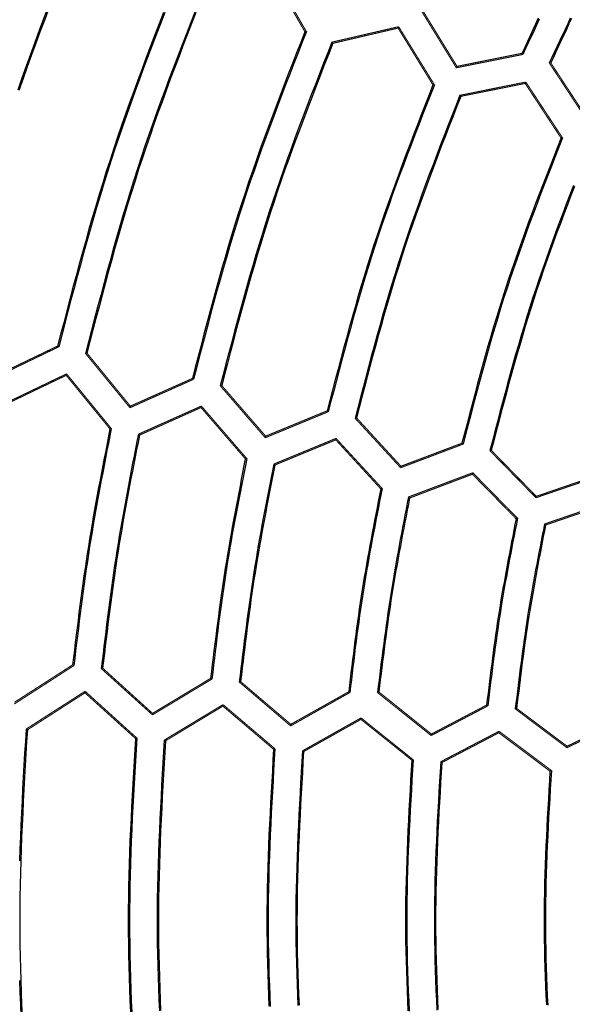
# Model space of a CAD drawing. Extents: x -686 to 2044, y 3760 to 4879.
# Drawn here: x 657 to 683, y 4240 to 4286 of the extents above; entities that cross this region are included whole.
import ezdxf

# ---------------------------------------------------------------- set-up
doc = ezdxf.new("R2010")
doc.units = 0
doc.header["$MEASUREMENT"] = 0
doc.layers.add('LIVELLO_2', color=7, linetype='CONTINUOUS')

msp = doc.modelspace()

# ---------------------------------------------------------------- linework, layer by layer
at = {"layer": 'LIVELLO_2', "color": 7, "linetype": 'Continuous'}
for points in [[(660.05342, 4290.04973), (659.83571, 4289.4939), (659.61826, 4288.93798), (659.40133, 4288.38189), (659.18519, 4287.82555), (658.9701, 4287.26886), (658.75632, 4286.71175), (658.54412, 4286.15412), (658.33375, 4285.5959), (658.12548, 4285.037), (657.91958, 4284.47732), (657.7163, 4283.9168), (657.5159, 4283.35534), (657.31866, 4282.79285)], [(660.09718, 4290.00598), (659.88061, 4289.45191), (659.6643, 4288.89775), (659.44851, 4288.34342), (659.23349, 4287.78884), (659.01951, 4287.23393), (658.80682, 4286.67859), (658.59569, 4286.12275), (658.38637, 4285.56633), (658.17911, 4285.00923), (657.97419, 4284.45137), (657.77185, 4283.89267), (657.57236, 4283.33305), (657.37597, 4282.77242)], [(664.20129, 4286.45333), (663.99538, 4285.92211), (663.79047, 4285.39057), (663.5868, 4284.85862), (663.38462, 4284.3262), (663.18417, 4283.7932), (662.9857, 4283.25957), (662.78947, 4282.72521), (662.59572, 4282.19004), (662.4047, 4281.65399), (662.21665, 4281.11698), (662.03182, 4280.57891), (661.85047, 4280.03972), (661.67284, 4279.49932), (661.49909, 4278.95766), (661.32906, 4278.41479), (661.1625, 4277.87079), (660.99916, 4277.32575), (660.8388, 4276.77974), (660.68116, 4276.23285), (660.52601, 4275.68515), (660.37308, 4275.13672), (660.22214, 4274.58766), (660.07293, 4274.03802), (659.92521, 4273.48791), (659.77873, 4272.93739), (659.63324, 4272.38655), (659.4885, 4271.83547), (659.34425, 4271.28423), (659.20025, 4270.73291)], [(664.26473, 4286.45432), (664.05811, 4285.92197), (663.85249, 4285.3893), (663.64813, 4284.85621), (663.44526, 4284.32264), (663.24415, 4283.7885), (663.04504, 4283.25371), (662.84819, 4282.71819), (662.65384, 4282.18186), (662.46224, 4281.64463), (662.27365, 4281.10642), (662.08832, 4280.56716), (661.90649, 4280.02676), (661.72841, 4279.48514), (661.55427, 4278.94224), (661.38388, 4278.39813), (661.21699, 4277.85287), (661.05337, 4277.30656), (660.89275, 4276.75927), (660.73489, 4276.21108), (660.57953, 4275.66208), (660.42643, 4275.11235), (660.27534, 4274.56197), (660.126, 4274.01102), (659.97816, 4273.45958), (659.83157, 4272.90773), (659.68599, 4272.35556), (659.54116, 4271.80315), (659.39683, 4271.25057), (659.25275, 4270.69791)], [(665.6837, 4286.49927), (665.47833, 4285.97298), (665.27371, 4285.44644), (665.07008, 4284.91958), (664.8677, 4284.39232), (664.6668, 4283.86457), (664.46765, 4283.33626), (664.27049, 4282.8073), (664.07557, 4282.27762), (663.88313, 4281.74712), (663.69343, 4281.21574), (663.50671, 4280.68338), (663.32322, 4280.14998), (663.14322, 4279.61544), (662.96694, 4279.0797), (662.79456, 4278.54268), (662.62591, 4278.00446), (662.46074, 4277.4651), (662.2988, 4276.92469), (662.13985, 4276.38331), (661.98363, 4275.84105), (661.8299, 4275.29797), (661.67841, 4274.75417), (661.52891, 4274.20972), (661.38115, 4273.66471), (661.23488, 4273.11921), (661.08985, 4272.5733), (660.94582, 4272.02708), (660.80253, 4271.48061), (660.65974, 4270.93398), (660.5172, 4270.38726)], [(665.72563, 4286.45083), (665.52153, 4285.92658), (665.31817, 4285.40208), (665.11579, 4284.87726), (664.91463, 4284.35205), (664.71494, 4283.82636), (664.51697, 4283.30011), (664.32096, 4282.77323), (664.12716, 4282.24563), (663.9358, 4281.71723), (663.74714, 4281.18796), (663.56142, 4280.65774), (663.37889, 4280.12647), (663.19978, 4279.5941), (663.02436, 4279.06053), (662.85277, 4278.52571), (662.68486, 4277.9897), (662.52038, 4277.45258), (662.35908, 4276.91442), (662.20073, 4276.3753), (662.04507, 4275.83531), (661.89186, 4275.29453), (661.74086, 4274.75302), (661.59182, 4274.21088), (661.44449, 4273.66819), (661.29863, 4273.12501), (661.154, 4272.58144), (661.01035, 4272.03755), (660.86744, 4271.49342), (660.72501, 4270.94913), (660.58283, 4270.40476)], [(681.87457, 4286.1742), (681.74596, 4285.90023), (681.61775, 4285.62605), (681.48984, 4285.35171), (681.36218, 4285.07725), (681.23466, 4284.80272), (681.10723, 4284.52814)], [(681.91921, 4286.1278), (681.78973, 4285.85207), (681.66064, 4285.57615), (681.53186, 4285.30006), (681.40331, 4285.02386), (681.27492, 4284.74758), (681.14661, 4284.47126)], [(683.3845, 4286.18157), (683.25937, 4285.91811), (683.13474, 4285.65439), (683.01055, 4285.39046), (682.88672, 4285.12633), (682.76317, 4284.86206), (682.63985, 4284.59768), (682.51667, 4284.33323), (682.39356, 4284.06874)], [(683.44575, 4286.16953), (683.32171, 4285.90812), (683.19818, 4285.64646), (683.07508, 4285.38457), (682.95234, 4285.1225), (682.82989, 4284.86028), (682.70766, 4284.59795), (682.58558, 4284.33555), (682.46356, 4284.07311)], [(670.86472, 4285.5432), (670.66874, 4285.04245), (670.473, 4284.54162), (670.27774, 4284.04064), (670.08318, 4283.53942), (669.88956, 4283.03791), (669.69712, 4282.536), (669.50609, 4282.03364), (669.31672, 4281.53075), (669.12923, 4281.02724), (668.94386, 4280.52304), (668.76084, 4280.01807), (668.58042, 4279.51227), (668.40283, 4279.00554), (668.2283, 4278.49782), (668.05707, 4277.98903), (667.88938, 4277.47909), (667.72537, 4276.96795), (667.5649, 4276.45566), (667.40773, 4275.9423), (667.25363, 4275.42795), (667.10235, 4274.91268), (666.95366, 4274.39656), (666.80733, 4273.87968), (666.66312, 4273.36211), (666.5208, 4272.84393), (666.38012, 4272.32521), (666.24086, 4271.80604), (666.10278, 4271.28648), (665.96564, 4270.76661), (665.8292, 4270.24651), (665.69324, 4269.72627), (665.55751, 4269.20594)], [(670.93472, 4285.54758), (670.73811, 4285.04549), (670.54174, 4284.54333), (670.34583, 4284.04101), (670.15064, 4283.53847), (669.95639, 4283.03561), (669.76333, 4282.53238), (669.57168, 4282.02868), (669.38168, 4281.52444), (669.19358, 4281.01959), (669.0076, 4280.51405), (668.82399, 4280.00774), (668.64298, 4279.50058), (668.4648, 4278.9925), (668.28969, 4278.48343), (668.1179, 4277.97327), (667.94965, 4277.46197), (667.7851, 4276.94946), (667.62409, 4276.4358), (667.4664, 4275.92107), (667.31178, 4275.40533), (667.16, 4274.88867), (667.01082, 4274.37117), (666.864, 4273.8529), (666.71931, 4273.33394), (666.57651, 4272.81436), (666.43537, 4272.29425), (666.29564, 4271.77367), (666.1571, 4271.25271), (666.0195, 4270.73144), (665.88261, 4270.20994), (665.7462, 4269.68829), (665.61002, 4269.16656)], [(672.13355, 4285.0488), (671.93935, 4284.5526), (671.74539, 4284.05633), (671.5519, 4283.55991), (671.35911, 4283.06326), (671.16725, 4282.56631), (670.97656, 4282.06898), (670.78727, 4281.57119), (670.59961, 4281.07287), (670.41383, 4280.57395), (670.23014, 4280.07434), (670.04879, 4279.57397), (669.87001, 4279.07277), (669.69403, 4278.57066), (669.52108, 4278.06756), (669.35141, 4277.5634), (669.18524, 4277.05811), (669.02272, 4276.55162), (668.86371, 4276.044), (668.70797, 4275.53531), (668.55526, 4275.02564), (668.40535, 4274.51506), (668.25801, 4274.00364), (668.113, 4273.49147), (667.9701, 4272.97861), (667.82906, 4272.46515), (667.68965, 4271.95116), (667.55165, 4271.43671), (667.41481, 4270.92188), (667.27891, 4270.40675), (667.14371, 4269.89139), (667.00897, 4269.37588), (666.87447, 4268.86029)], [(672.18168, 4284.99629), (671.98808, 4284.50228), (671.79471, 4284.00819), (671.60182, 4283.51395), (671.40962, 4283.01948), (671.21835, 4282.52471), (671.02825, 4282.02956), (670.83955, 4281.53396), (670.65248, 4281.03782), (670.46727, 4280.54108), (670.28417, 4280.04366), (670.10339, 4279.54547), (669.92518, 4279.04646), (669.74976, 4278.54653), (669.57738, 4278.04562), (669.40825, 4277.54365), (669.24263, 4277.04054), (669.08066, 4276.53624), (668.92218, 4276.03081), (668.76696, 4275.52431), (668.61478, 4275.01683), (668.4654, 4274.50844), (668.31857, 4273.99922), (668.17408, 4273.48924), (668.03169, 4272.97857), (667.89116, 4272.4673), (667.75227, 4271.9555), (667.61477, 4271.44324), (667.47844, 4270.93061), (667.34304, 4270.41767), (667.20834, 4269.90451), (667.0741, 4269.39119), (666.9401, 4268.87779)], [(676.90697, 4283.03617), (676.72269, 4282.56559), (676.53863, 4282.09494), (676.35501, 4281.62414), (676.17206, 4281.15312), (675.98999, 4280.68182), (675.80903, 4280.21016), (675.6294, 4279.73807), (675.45131, 4279.26547), (675.275, 4278.7923), (675.10067, 4278.31848), (674.92855, 4277.84395), (674.75887, 4277.36862), (674.59185, 4276.89242), (674.42769, 4276.4153), (674.26664, 4275.93716), (674.1089, 4275.45795), (673.95463, 4274.97761), (673.80367, 4274.49619), (673.65581, 4274.01377), (673.51083, 4273.53041), (673.3685, 4273.04619), (673.2286, 4272.56117), (673.09092, 4272.07544), (672.95522, 4271.58906), (672.8213, 4271.1021), (672.68892, 4270.61464), (672.55787, 4270.12675), (672.42793, 4269.6385), (672.29887, 4269.14997), (672.17047, 4268.66121), (672.04252, 4268.17232), (671.91478, 4267.68335)], [(676.9726, 4283.04492), (676.78763, 4282.57278), (676.60288, 4282.10057), (676.41858, 4281.62821), (676.23496, 4281.15564), (676.05222, 4280.68277), (675.8706, 4280.20955), (675.69032, 4279.73588), (675.51161, 4279.26171), (675.33468, 4278.78696), (675.15976, 4278.31155), (674.98708, 4277.83542), (674.81685, 4277.35849), (674.6493, 4276.88069), (674.48466, 4276.40195), (674.32314, 4275.92219), (674.16498, 4275.44134), (674.01031, 4274.95936), (673.85899, 4274.47629), (673.7108, 4273.9922), (673.56552, 4273.50716), (673.42291, 4273.02126), (673.28276, 4272.53456), (673.14485, 4272.04713), (673.00895, 4271.55905), (672.87483, 4271.07039), (672.74228, 4270.58122), (672.61106, 4270.09161), (672.48097, 4269.60164), (672.35177, 4269.11138), (672.22323, 4268.62091), (672.09515, 4268.13029), (671.96729, 4267.63959)], [(678.1758, 4282.54614), (677.9933, 4282.07984), (677.81102, 4281.61347), (677.62917, 4281.14695), (677.44799, 4280.68023), (677.26768, 4280.21321), (677.08846, 4279.74584), (676.91056, 4279.27805), (676.7342, 4278.80975), (676.55958, 4278.34089), (676.38694, 4277.87138), (676.21649, 4277.40117), (676.04844, 4276.93017), (675.88303, 4276.45831), (675.72046, 4275.98554), (675.56096, 4275.51176), (675.40475, 4275.03692), (675.25196, 4274.56096), (675.10246, 4274.08393), (674.95603, 4273.60591), (674.81244, 4273.12696), (674.67149, 4272.64716), (674.53294, 4272.16657), (674.39658, 4271.68528), (674.26219, 4271.20334), (674.12955, 4270.72083), (673.99844, 4270.23783), (673.86865, 4269.7544), (673.73996, 4269.27061), (673.61214, 4268.78654), (673.48497, 4268.30225), (673.35825, 4267.81782), (673.23174, 4267.33332)], [(678.21955, 4282.49801), (678.03787, 4282.03386), (677.85642, 4281.56963), (677.6754, 4281.10526), (677.49503, 4280.64067), (677.31553, 4280.17581), (677.13712, 4279.71059), (676.96002, 4279.24494), (676.78445, 4278.7788), (676.61061, 4278.31209), (676.43874, 4277.84475), (676.26905, 4277.37669), (676.10175, 4276.90786), (675.93707, 4276.43818), (675.77522, 4275.96758), (675.61642, 4275.49598), (675.46089, 4275.02333), (675.30877, 4274.54956), (675.15992, 4274.07473), (675.01413, 4273.59891), (674.87117, 4273.12217), (674.73082, 4272.64458), (674.59288, 4272.16621), (674.45711, 4271.68713), (674.32331, 4271.20741), (674.19125, 4270.72712), (674.06072, 4270.24634), (673.9315, 4269.76513), (673.80336, 4269.28357), (673.6761, 4268.80173), (673.54949, 4268.31967), (673.42332, 4267.83747), (673.29737, 4267.3552)], [(682.94484, 4280.53789), (682.77225, 4280.0971), (682.59987, 4279.65624), (682.4279, 4279.21525), (682.25656, 4278.77405), (682.08605, 4278.33259), (681.91657, 4277.89079), (681.74835, 4277.44858), (681.58157, 4277.0059), (681.41646, 4276.56267), (681.25322, 4276.11884), (681.09206, 4275.67434), (680.93319, 4275.22909), (680.77681, 4274.78304), (680.62313, 4274.3361), (680.47236, 4273.88822), (680.3247, 4273.43933), (680.18031, 4272.98938), (680.03903, 4272.53841), (679.90066, 4272.0865), (679.76499, 4271.63372), (679.63181, 4271.18012), (679.50092, 4270.72578), (679.37211, 4270.27076), (679.24517, 4269.81514), (679.1199, 4269.35897), (678.99607, 4268.90234), (678.8735, 4268.4453), (678.75196, 4267.98792), (678.63126, 4267.53027), (678.51118, 4267.07242), (678.39151, 4266.61443), (678.27205, 4266.15638)], [(683.01485, 4280.54227), (682.84166, 4280.09999), (682.66869, 4279.65765), (682.49613, 4279.21517), (682.32419, 4278.77249), (682.15309, 4278.32953), (681.98303, 4277.88624), (681.81422, 4277.44255), (681.64687, 4276.99837), (681.48118, 4276.55366), (681.31736, 4276.10834), (681.15563, 4275.66234), (680.99619, 4275.2156), (680.83925, 4274.76804), (680.68501, 4274.31961), (680.53369, 4273.87023), (680.38549, 4273.41983), (680.24055, 4272.96837), (680.09873, 4272.5159), (679.95983, 4272.06248), (679.82363, 4271.60818), (679.68993, 4271.15307), (679.55852, 4270.69722), (679.42919, 4270.24069), (679.30174, 4269.78355), (679.17595, 4269.32587), (679.05162, 4268.86771), (678.92853, 4268.40915), (678.80649, 4267.95025), (678.68528, 4267.49108), (678.56469, 4267.03171), (678.44452, 4266.5722), (678.32456, 4266.11262)], [(683.53249, 4278.29734), (683.36373, 4277.8603), (683.19601, 4277.42293), (683.02951, 4276.98515), (682.86446, 4276.54691), (682.70106, 4276.10814), (682.5395, 4275.66876), (682.38, 4275.22871), (682.22277, 4274.78793), (682.068, 4274.34635), (681.9159, 4273.9039), (681.76669, 4273.46052), (681.62056, 4273.01613), (681.47765, 4272.57069), (681.33783, 4272.12426), (681.20088, 4271.67689), (681.06661, 4271.22865), (680.9348, 4270.77961), (680.80526, 4270.32983), (680.67778, 4269.87939), (680.55214, 4269.42834), (680.42815, 4268.97676), (680.3056, 4268.52472), (680.18428, 4268.07227), (680.064, 4267.61949), (679.94453, 4267.16644), (679.82568, 4266.71319), (679.70724, 4266.2598), (679.58901, 4265.80635)], [(683.58024, 4278.257), (683.41247, 4277.82191), (683.24571, 4277.3865), (683.08017, 4276.95068), (682.91606, 4276.51441), (682.75357, 4276.07761), (682.5929, 4275.64022), (682.43427, 4275.20216), (682.27788, 4274.76338), (682.12392, 4274.32381), (681.9726, 4273.88338), (681.82412, 4273.44203), (681.6787, 4272.99968), (681.53645, 4272.55631), (681.39725, 4272.11194), (681.2609, 4271.66665), (681.12718, 4271.2205), (680.9959, 4270.77357), (680.86686, 4270.3259), (680.73985, 4269.87758), (680.61467, 4269.42866), (680.49111, 4268.97921), (680.36897, 4268.52931), (680.24806, 4268.079), (680.12815, 4267.62837), (680.00906, 4267.17747), (679.89058, 4266.72638), (679.77251, 4266.27515), (679.65464, 4265.82386)], [(661.73353, 4266.84767), (661.66539, 4266.50065), (661.59736, 4266.15361), (661.52953, 4265.80653), (661.462, 4265.45941), (661.39487, 4265.11223), (661.32825, 4264.76497), (661.26224, 4264.41761), (661.19693, 4264.07014), (661.13242, 4263.72254), (661.06883, 4263.3748), (661.00624, 4263.0269), (660.94477, 4262.67882), (660.8845, 4262.33055), (660.82555, 4261.98207), (660.768, 4261.63337), (660.71198, 4261.28443), (660.65753, 4260.93524), (660.60459, 4260.58581), (660.55307, 4260.23616), (660.50286, 4259.8863), (660.45386, 4259.53625), (660.40597, 4259.18602), (660.35909, 4258.83564), (660.31312, 4258.4851), (660.26795, 4258.13445), (660.22349, 4257.78368), (660.17964, 4257.43281), (660.13629, 4257.08186), (660.09334, 4256.73085), (660.0507, 4256.3798), (660.00826, 4256.02871), (659.96592, 4255.6776)], [(661.67227, 4266.83017), (661.60428, 4266.48479), (661.53638, 4266.13939), (661.46869, 4265.79397), (661.40129, 4265.44849), (661.33431, 4265.10295), (661.26782, 4264.75734), (661.20194, 4264.41162), (661.13677, 4264.06579), (661.07241, 4263.71984), (661.00895, 4263.37374), (660.9465, 4263.02748), (660.88516, 4262.68105), (660.82503, 4262.33442), (660.76621, 4261.98759), (660.70881, 4261.64053), (660.65292, 4261.29323), (660.59861, 4260.94568), (660.54581, 4260.59789), (660.49442, 4260.24988), (660.44435, 4259.90166), (660.39548, 4259.55325), (660.34773, 4259.20466), (660.30099, 4258.85591), (660.25515, 4258.50701), (660.21012, 4258.15799), (660.1658, 4257.80886), (660.12208, 4257.45963), (660.07887, 4257.11032), (660.03606, 4256.76095), (659.99355, 4256.41153), (659.95124, 4256.06207), (659.90904, 4255.7126)], [(663.01111, 4266.58078), (662.94352, 4266.23772), (662.87603, 4265.89465), (662.80875, 4265.55155), (662.74177, 4265.20839), (662.67519, 4264.86518), (662.60912, 4264.52188), (662.54365, 4264.17849), (662.47888, 4263.83499), (662.41493, 4263.49136), (662.35188, 4263.14758), (662.28984, 4262.80365), (662.22891, 4262.45954), (662.16919, 4262.11523), (662.11079, 4261.77072), (662.05379, 4261.42599), (661.99831, 4261.08101), (661.94441, 4260.73579), (661.89202, 4260.39032), (661.84105, 4260.04464), (661.79138, 4259.69874), (661.74293, 4259.35265), (661.69559, 4259.00639), (661.64925, 4258.65996), (661.60383, 4258.3134), (661.55921, 4257.9667), (661.51529, 4257.61989), (661.47199, 4257.27299), (661.42918, 4256.92601), (661.38678, 4256.57896), (661.34469, 4256.23186), (661.30279, 4255.88474), (661.261, 4255.53759)], [(663.06361, 4266.53702), (662.99628, 4266.19604), (662.92906, 4265.85504), (662.86204, 4265.51401), (662.79532, 4265.17293), (662.72902, 4264.83178), (662.66322, 4264.49055), (662.59804, 4264.14923), (662.53357, 4263.80779), (662.46991, 4263.46623), (662.40718, 4263.12452), (662.34546, 4262.78264), (662.28487, 4262.44059), (662.2255, 4262.09835), (662.16746, 4261.7559), (662.11085, 4261.41322), (662.05577, 4261.0703), (662.00229, 4260.72712), (661.95034, 4260.3837), (661.89982, 4260.04006), (661.85062, 4259.69621), (661.80265, 4259.35216), (661.7558, 4259.00793), (661.70998, 4258.66355), (661.66507, 4258.31902), (661.62098, 4257.97436), (661.5776, 4257.62958), (661.53484, 4257.28471), (661.49258, 4256.93976), (661.45074, 4256.59474), (661.4092, 4256.24968), (661.36786, 4255.90458), (661.32663, 4255.55947)], [(668.05579, 4265.42133), (667.99281, 4265.09998), (667.92992, 4264.77862), (667.86721, 4264.45723), (667.80478, 4264.13579), (667.74272, 4263.81429), (667.68113, 4263.49273), (667.62009, 4263.17107), (667.5597, 4262.84931), (667.50005, 4262.52743), (667.44124, 4262.20543), (667.38336, 4261.88327), (667.32649, 4261.56095), (667.27074, 4261.23846), (667.21619, 4260.91578), (667.16294, 4260.59289), (667.11108, 4260.26978), (667.06067, 4259.94644), (667.01165, 4259.62288), (666.96393, 4259.29912), (666.91741, 4258.97517), (666.87201, 4258.65104), (666.82762, 4258.32675), (666.78416, 4258.00231), (666.74154, 4257.67774), (666.69965, 4257.35305), (666.65842, 4257.02826), (666.61774, 4256.70338), (666.57753, 4256.37843), (666.53768, 4256.05342), (666.49811, 4255.72837), (666.45873, 4255.40329), (666.41944, 4255.07819)], [(668.12142, 4265.43446), (668.05772, 4265.11168), (667.99411, 4264.78888), (667.93069, 4264.46605), (667.86756, 4264.14318), (667.80481, 4263.82025), (667.74255, 4263.49724), (667.68086, 4263.17414), (667.61985, 4262.85094), (667.5596, 4262.52761), (667.50023, 4262.20414), (667.44181, 4261.88052), (667.38445, 4261.55674), (667.32825, 4261.23277), (667.2733, 4260.9086), (667.21969, 4260.58422), (667.16753, 4260.25962), (667.11687, 4259.93477), (667.06766, 4259.60969), (667.0198, 4259.28441), (666.97318, 4258.95892), (666.92772, 4258.63325), (666.88332, 4258.30741), (666.83988, 4257.98143), (666.7973, 4257.6553), (666.7555, 4257.32905), (666.71436, 4257.0027), (666.67381, 4256.67625), (666.63373, 4256.34973), (666.59404, 4256.02315), (666.55464, 4255.69652), (666.51543, 4255.36986), (666.47632, 4255.04319)], [(669.39463, 4265.17194), (669.33193, 4264.85293), (669.26932, 4264.53391), (669.2069, 4264.21486), (669.14476, 4263.89577), (669.083, 4263.57661), (669.02171, 4263.25739), (668.96097, 4262.93807), (668.9009, 4262.61865), (668.84157, 4262.29911), (668.78308, 4261.97944), (668.72554, 4261.65962), (668.66902, 4261.33963), (668.61362, 4261.01947), (668.55945, 4260.69912), (668.50658, 4260.37856), (668.45512, 4260.05778), (668.40513, 4259.73676), (668.35654, 4259.41552), (668.30926, 4259.09408), (668.26321, 4258.77244), (668.21827, 4258.45063), (668.17437, 4258.12865), (668.1314, 4257.80653), (668.08928, 4257.48427), (668.0479, 4257.16189), (668.00719, 4256.83941), (667.96703, 4256.51684), (667.92734, 4256.1942), (667.88803, 4255.87149), (667.849, 4255.54875), (667.81015, 4255.22597), (667.7714, 4254.90318)], [(669.44713, 4265.12819), (669.38483, 4264.81121), (669.32262, 4264.49423), (669.2606, 4264.17721), (669.19885, 4263.86015), (669.13748, 4263.54303), (669.07657, 4263.22584), (669.01621, 4262.90856), (668.95651, 4262.59117), (668.89754, 4262.27367), (668.83941, 4261.95604), (668.78221, 4261.63826), (668.72603, 4261.32032), (668.67096, 4261.0022), (668.61709, 4260.68389), (668.56453, 4260.36538), (668.51335, 4260.04665), (668.46363, 4259.72768), (668.41529, 4259.4085), (668.36825, 4259.08911), (668.32242, 4258.76953), (668.2777, 4258.44978), (668.234, 4258.12986), (668.19122, 4257.8098), (668.14928, 4257.4896), (668.10808, 4257.16929), (668.06753, 4256.84888), (668.02754, 4256.52837), (667.988, 4256.2078), (667.94884, 4255.88716), (667.90996, 4255.56649), (667.87126, 4255.24578), (667.83266, 4254.92505)], [(674.44369, 4264.00812), (674.38528, 4263.71099), (674.32696, 4263.41385), (674.26881, 4263.11668), (674.21093, 4262.81947), (674.15339, 4262.5222), (674.09628, 4262.22487), (674.0397, 4261.92745), (673.98372, 4261.62993), (673.92844, 4261.33231), (673.87394, 4261.03456), (673.82031, 4260.73668), (673.76764, 4260.43864), (673.716, 4260.14044), (673.6655, 4259.84206), (673.61621, 4259.54349), (673.56823, 4259.24471), (673.52161, 4258.94572), (673.47628, 4258.64652), (673.43218, 4258.34712), (673.3892, 4258.04755), (673.34726, 4257.74782), (673.30628, 4257.44793), (673.26616, 4257.14791), (673.22682, 4256.84776), (673.18818, 4256.5475), (673.15015, 4256.24715), (673.11264, 4255.94671), (673.07556, 4255.64621), (673.03883, 4255.34565), (673.00236, 4255.04505), (672.96606, 4254.74442), (672.92985, 4254.44377)], [(674.50494, 4264.02999), (674.44644, 4263.73106), (674.38802, 4263.43211), (674.32977, 4263.13314), (674.27177, 4262.83412), (674.21412, 4262.53505), (674.15689, 4262.23592), (674.10018, 4261.9367), (674.04407, 4261.63739), (673.98864, 4261.33796), (673.93398, 4261.03842), (673.88017, 4260.73874), (673.82731, 4260.43892), (673.77547, 4260.13893), (673.72474, 4259.83876), (673.67521, 4259.53841), (673.62696, 4259.23785), (673.58005, 4258.93708), (673.53442, 4258.63611), (673.48999, 4258.33495), (673.44667, 4258.03361), (673.40437, 4257.73211), (673.36302, 4257.43046), (673.32252, 4257.12868), (673.28278, 4256.82677), (673.24373, 4256.52476), (673.20528, 4256.22265), (673.16734, 4255.92046), (673.12983, 4255.61821), (673.09266, 4255.31589), (673.05575, 4255.01354), (673.01901, 4254.71116), (672.98235, 4254.40877)], [(675.7519, 4263.62309), (675.69623, 4263.33673), (675.64064, 4263.05036), (675.5852, 4262.76396), (675.53, 4262.47753), (675.47512, 4262.19104), (675.42062, 4261.90449), (675.36659, 4261.61787), (675.31312, 4261.33116), (675.26026, 4261.04435), (675.20812, 4260.75743), (675.15675, 4260.47039), (675.10625, 4260.18321), (675.05668, 4259.89588), (675.00813, 4259.60839), (674.96068, 4259.32073), (674.9144, 4259.03288), (674.86935, 4258.74483), (674.82547, 4258.4566), (674.78269, 4258.16819), (674.74092, 4257.87963), (674.70009, 4257.59091), (674.66012, 4257.30206), (674.62094, 4257.01309), (674.58246, 4256.724), (674.5446, 4256.43481), (674.50729, 4256.14554), (674.47045, 4255.85619), (674.434, 4255.56678), (674.39787, 4255.27732), (674.36197, 4254.98783), (674.32622, 4254.69831), (674.29056, 4254.40877)], [(675.8044, 4263.57497), (675.74888, 4263.29109), (675.69344, 4263.0072), (675.63816, 4262.72329), (675.58311, 4262.43933), (675.52838, 4262.15533), (675.47405, 4261.87127), (675.4202, 4261.58713), (675.36689, 4261.3029), (675.31423, 4261.01857), (675.26227, 4260.73412), (675.21111, 4260.44956), (675.16081, 4260.16485), (675.11147, 4259.87999), (675.06316, 4259.59497), (675.01596, 4259.30977), (674.96994, 4259.02438), (674.92517, 4258.7388), (674.88158, 4258.45302), (674.83911, 4258.16707), (674.79766, 4257.88096), (674.75717, 4257.59469), (674.71754, 4257.30829), (674.67871, 4257.02176), (674.64059, 4256.73512), (674.60311, 4256.44837), (674.56618, 4256.16154), (674.52972, 4255.87463), (674.49367, 4255.58766), (674.45792, 4255.30064), (674.42242, 4255.01358), (674.38708, 4254.7265), (674.35181, 4254.4394)], [(680.82721, 4262.59928), (680.77375, 4262.32645), (680.72038, 4262.05361), (680.66715, 4261.78074), (680.61416, 4261.50783), (680.56149, 4261.23488), (680.5092, 4260.96186), (680.45738, 4260.68877), (680.40611, 4260.4156), (680.35546, 4260.14232), (680.30552, 4259.86893), (680.25635, 4259.59542), (680.20805, 4259.32178), (680.16068, 4259.04798), (680.11433, 4258.77403), (680.06906, 4258.4999), (680.02497, 4258.22558), (679.9821, 4257.95107), (679.94041, 4257.67638), (679.8998, 4257.40151), (679.86021, 4257.12648), (679.82156, 4256.85131), (679.78376, 4256.576), (679.74675, 4256.30056), (679.71044, 4256.02501), (679.67475, 4255.74937), (679.63961, 4255.47363), (679.60494, 4255.19783), (679.57066, 4254.92196), (679.53669, 4254.64604), (679.50295, 4254.37008), (679.46938, 4254.0941), (679.43587, 4253.81811)], [(680.89284, 4262.62116), (680.8391, 4262.3464), (680.78543, 4262.07162), (680.73192, 4261.79683), (680.67864, 4261.52199), (680.62567, 4261.24711), (680.57309, 4260.97216), (680.52096, 4260.69715), (680.46938, 4260.42204), (680.41841, 4260.14684), (680.36814, 4259.87153), (680.31864, 4259.59609), (680.26999, 4259.32053), (680.22226, 4259.04481), (680.17553, 4258.76893), (680.12988, 4258.49289), (680.08539, 4258.21666), (680.04211, 4257.94024), (679.99998, 4257.66363), (679.95893, 4257.38685), (679.91888, 4257.10992), (679.87976, 4256.83284), (679.84148, 4256.55562), (679.80397, 4256.27828), (679.76716, 4256.00083), (679.73097, 4255.72328), (679.69531, 4255.44565), (679.66011, 4255.16794), (679.6253, 4254.89017), (679.5908, 4254.61236), (679.55653, 4254.3345), (679.52242, 4254.05662), (679.48838, 4253.77873)], [(682.16604, 4262.34989), (682.11312, 4262.07923), (682.06028, 4261.80855), (682.00759, 4261.53785), (681.95513, 4261.26711), (681.90297, 4260.99632), (681.85121, 4260.72547), (681.7999, 4260.45455), (681.74914, 4260.18355), (681.69899, 4259.91244), (681.64954, 4259.64123), (681.60086, 4259.36989), (681.55302, 4259.09842), (681.50612, 4258.82681), (681.46021, 4258.55503), (681.41538, 4258.28309), (681.37171, 4258.01096), (681.32925, 4257.73864), (681.28794, 4257.46613), (681.24771, 4257.19346), (681.20848, 4256.92063), (681.17018, 4256.64765), (681.13273, 4256.37454), (681.09604, 4256.10131), (681.06005, 4255.82796), (681.02467, 4255.55452), (680.98984, 4255.28099), (680.95546, 4255.00739), (680.92148, 4254.73373), (680.8878, 4254.46002), (680.85435, 4254.18628), (680.82105, 4253.91251), (680.78783, 4253.63873)], [(682.21417, 4262.30176), (682.16193, 4262.03338), (682.10977, 4261.76498), (682.05776, 4261.49656), (682.00597, 4261.2281), (681.95448, 4260.9596), (681.90337, 4260.69104), (681.85271, 4260.4224), (681.80257, 4260.15368), (681.75303, 4259.88487), (681.70416, 4259.61595), (681.65605, 4259.34692), (681.60876, 4259.07775), (681.56237, 4258.80844), (681.51695, 4258.53897), (681.47259, 4258.26935), (681.42935, 4257.99954), (681.38728, 4257.72954), (681.34634, 4257.45937), (681.30644, 4257.18904), (681.26752, 4256.91855), (681.22949, 4256.64792), (681.19229, 4256.37715), (681.15584, 4256.10627), (681.12006, 4255.83529), (681.08487, 4255.5642), (681.05022, 4255.29304), (681.01601, 4255.0218), (680.98218, 4254.75051), (680.94864, 4254.47917), (680.91533, 4254.20779), (680.88217, 4253.93639), (680.84909, 4253.66498)], [(657.71265, 4252.68492), (657.67947, 4252.12092), (657.64655, 4251.55692), (657.61415, 4250.99292), (657.58252, 4250.42892), (657.55194, 4249.86492), (657.52265, 4249.30092), (657.49492, 4248.73692), (657.46901, 4248.17292), (657.44517, 4247.60892), (657.42367, 4247.04492), (657.40476, 4246.48092)], [(657.77391, 4252.64991), (657.74073, 4252.0881), (657.7078, 4251.52629), (657.6754, 4250.96448), (657.64378, 4250.40267), (657.61319, 4249.84085), (657.5839, 4249.27904), (657.55617, 4248.71723), (657.53026, 4248.15542), (657.50642, 4247.5936), (657.48492, 4247.03179), (657.46602, 4246.46998), (657.44997, 4245.90817), (657.43703, 4245.34636), (657.42747, 4244.78454), (657.42154, 4244.22273), (657.41951, 4243.66092), (657.42154, 4243.09911), (657.42747, 4242.53729), (657.43703, 4241.97548), (657.44997, 4241.41367), (657.46602, 4240.85186), (657.48492, 4240.29005), (657.50642, 4239.72823), (657.53026, 4239.16642)], [(662.8711, 4252.24739), (662.83945, 4251.71073), (662.80805, 4251.17408), (662.77715, 4250.63743), (662.74699, 4250.10077), (662.71782, 4249.56412), (662.68989, 4249.02746), (662.66344, 4248.49081), (662.63873, 4247.95415), (662.616, 4247.4175), (662.59549, 4246.88085), (662.57746, 4246.34419), (662.56215, 4245.80754), (662.54982, 4245.27088), (662.5407, 4244.73423), (662.53505, 4244.19757), (662.53311, 4243.66092), (662.53505, 4243.12426), (662.5407, 4242.58761), (662.54982, 4242.05096), (662.56215, 4241.5143), (662.57746, 4240.97765), (662.59549, 4240.44099), (662.616, 4239.90434), (662.63873, 4239.36768)], [(662.93235, 4252.26927), (662.90071, 4251.73111), (662.86931, 4251.19295), (662.83841, 4250.65479), (662.80825, 4250.11663), (662.77908, 4249.57847), (662.75114, 4249.04031), (662.7247, 4248.50216), (662.69998, 4247.964), (662.67725, 4247.42584), (662.65674, 4246.88768), (662.63871, 4246.34952), (662.62341, 4245.81136), (662.61107, 4245.27321), (662.60195, 4244.73505), (662.5963, 4244.19689), (662.59436, 4243.65873), (662.5963, 4243.12057), (662.60195, 4242.58241), (662.61107, 4242.04426), (662.62341, 4241.5061), (662.63871, 4240.96794), (662.65674, 4240.42978), (662.67725, 4239.89162), (662.69998, 4239.35346)], [(664.23181, 4252.16863), (664.20047, 4251.6369), (664.16938, 4251.10517), (664.13878, 4250.57344), (664.10891, 4250.0417), (664.08003, 4249.50997), (664.05237, 4248.97824), (664.02618, 4248.44651), (664.00171, 4247.91477), (663.9792, 4247.38304), (663.95889, 4246.85131), (663.94103, 4246.31958), (663.92587, 4245.78785), (663.91366, 4245.25611), (663.90462, 4244.72438), (663.89902, 4244.19265), (663.8971, 4243.66092), (663.89902, 4243.12918), (663.90461, 4242.59745), (663.91364, 4242.06572), (663.92585, 4241.53399), (663.94101, 4241.00226), (663.95886, 4240.47052), (663.97917, 4239.93879), (664.00168, 4239.40706)], [(664.28869, 4252.13363), (664.25766, 4251.60409), (664.22687, 4251.07454), (664.19656, 4250.545), (664.16699, 4250.01545), (664.13839, 4249.48591), (664.111, 4248.95636), (664.08506, 4248.42682), (664.06083, 4247.89728), (664.03854, 4247.36773), (664.01843, 4246.83819), (664.00075, 4246.30864), (663.98574, 4245.7791), (663.97364, 4245.24955), (663.9647, 4244.72001), (663.95916, 4244.19046), (663.95726, 4243.66092), (663.95916, 4243.13137), (663.9647, 4242.60183), (663.97364, 4242.07229), (663.98574, 4241.54274), (664.00075, 4241.0132), (664.01843, 4240.48365), (664.03854, 4239.95411), (664.06083, 4239.42456)], [(669.39025, 4251.73548), (669.36045, 4251.23096), (669.33089, 4250.72643), (669.30178, 4250.22191), (669.27338, 4249.71739), (669.24591, 4249.21286), (669.21961, 4248.70834), (669.19471, 4248.20382), (669.17143, 4247.69929), (669.15002, 4247.19477), (669.13071, 4246.69025), (669.11373, 4246.18572), (669.09932, 4245.6812), (669.0877, 4245.17667), (669.07911, 4244.67215), (669.07378, 4244.16763), (669.07195, 4243.6631), (669.07377, 4243.15858), (669.07909, 4242.65406), (669.08768, 4242.14953), (669.09929, 4241.64501), (669.11371, 4241.14049), (669.13069, 4240.63596), (669.15, 4240.13144), (669.17141, 4239.62692)], [(669.45151, 4251.76173), (669.4214, 4251.25543), (669.39152, 4250.74913), (669.36212, 4250.24283), (669.33342, 4249.73653), (669.30567, 4249.23023), (669.2791, 4248.72393), (669.25393, 4248.21763), (669.23042, 4247.71133), (669.20879, 4247.20503), (669.18928, 4246.69872), (669.17212, 4246.19242), (669.15756, 4245.68612), (669.14582, 4245.17982), (669.13715, 4244.67352), (669.13177, 4244.16722), (669.12992, 4243.66092), (669.13177, 4243.15462), (669.13715, 4242.64832), (669.14582, 4242.14202), (669.15756, 4241.63572), (669.17212, 4241.12941), (669.18928, 4240.62311), (669.20879, 4240.11681), (669.23042, 4239.61051)], [(670.75096, 4251.6611), (670.72147, 4251.16109), (670.6922, 4250.66108), (670.6634, 4250.16107), (670.63529, 4249.66106), (670.6081, 4249.16105), (670.58207, 4248.66103), (670.55742, 4248.16102), (670.53439, 4247.66101), (670.5132, 4247.161), (670.49409, 4246.66099), (670.47728, 4246.16098), (670.46301, 4245.66096), (670.45152, 4245.16095), (670.44302, 4244.66094), (670.43775, 4244.16093), (670.43594, 4243.66092), (670.43775, 4243.16091), (670.44302, 4242.6609), (670.45152, 4242.16088), (670.46301, 4241.66087), (670.47728, 4241.16086), (670.49409, 4240.66085), (670.5132, 4240.16084), (670.53439, 4239.66083)], [(670.80346, 4251.6261), (670.77428, 4251.12828), (670.74532, 4250.63045), (670.71682, 4250.13263), (670.689, 4249.6348), (670.66209, 4249.13698), (670.63633, 4248.63916), (670.61194, 4248.14133), (670.58914, 4247.64351), (670.56818, 4247.14569), (670.54926, 4246.64786), (670.53263, 4246.15004), (670.51852, 4245.65221), (670.50714, 4245.15439), (670.49873, 4244.65657), (670.49352, 4244.15874), (670.49173, 4243.66092), (670.49352, 4243.1631), (670.49873, 4242.66527), (670.50714, 4242.16745), (670.51852, 4241.66962), (670.53263, 4241.1718), (670.54926, 4240.67398), (670.56818, 4240.17615), (670.58914, 4239.67833)], [(675.90941, 4251.22358), (675.88145, 4250.75091), (675.85371, 4250.27824), (675.82641, 4249.80558), (675.79977, 4249.33291), (675.774, 4248.86024), (675.74932, 4248.38758), (675.72596, 4247.91491), (675.70412, 4247.44225), (675.68404, 4246.96958), (675.66592, 4246.49691), (675.64999, 4246.02425), (675.63647, 4245.55158), (675.62557, 4245.07891), (675.61751, 4244.60625), (675.61251, 4244.13358), (675.61079, 4243.66092), (675.6125, 4243.18825), (675.61749, 4242.71558), (675.62555, 4242.24292), (675.63645, 4241.77025), (675.64997, 4241.29759), (675.6659, 4240.82492), (675.68401, 4240.35225), (675.7041, 4239.87959), (675.72593, 4239.40692)], [(675.97066, 4251.24545), (675.94239, 4250.77142), (675.91435, 4250.29739), (675.88675, 4249.82335), (675.85981, 4249.34932), (675.83375, 4248.87529), (675.8088, 4248.40125), (675.78518, 4247.92722), (675.76311, 4247.45319), (675.7428, 4246.97915), (675.72449, 4246.50512), (675.70838, 4246.03109), (675.69471, 4245.55705), (675.68369, 4245.08302), (675.67555, 4244.60899), (675.6705, 4244.13495), (675.66877, 4243.66092), (675.6705, 4243.18689), (675.67555, 4242.71285), (675.68369, 4242.23882), (675.69471, 4241.76479), (675.70838, 4241.29075), (675.72449, 4240.81672), (675.7428, 4240.34269), (675.76311, 4239.86865), (675.78518, 4239.39462)], [(677.27012, 4251.1492), (677.24246, 4250.68118), (677.21503, 4250.21316), (677.18803, 4249.74514), (677.16167, 4249.27713), (677.13619, 4248.80911), (677.11178, 4248.34109), (677.08867, 4247.87307), (677.06708, 4247.40506), (677.04721, 4246.93704), (677.02929, 4246.46902), (677.01354, 4246.00101), (677.00016, 4245.53299), (676.98939, 4245.06497), (676.98142, 4244.59695), (676.97648, 4244.12894), (676.97478, 4243.66092), (676.97648, 4243.1929), (676.98142, 4242.72488), (676.98939, 4242.25687), (677.00016, 4241.78885), (677.01354, 4241.32083), (677.02929, 4240.85282), (677.04721, 4240.3848), (677.06708, 4239.91678), (677.08867, 4239.44876)], [(677.32262, 4251.10982), (677.29527, 4250.64426), (677.26814, 4250.17871), (677.24144, 4249.71315), (677.21537, 4249.24759), (677.19017, 4248.78204), (677.16603, 4248.31648), (677.14318, 4247.85093), (677.12182, 4247.38537), (677.10218, 4246.91981), (677.08446, 4246.45426), (677.06888, 4245.9887), (677.05566, 4245.52315), (677.045, 4245.05759), (677.03712, 4244.59203), (677.03224, 4244.12648), (677.03057, 4243.66092), (677.03225, 4243.19537), (677.03714, 4242.72981), (677.04502, 4242.26425), (677.05568, 4241.7987), (677.06891, 4241.33314), (677.08449, 4240.86758), (677.1022, 4240.40203), (677.12185, 4239.93647), (677.1432, 4239.47091)], [(682.42419, 4250.70729), (682.39838, 4250.26689), (682.37277, 4249.8265), (682.34757, 4249.3861), (682.32297, 4248.9457), (682.29918, 4248.5053), (682.2764, 4248.0649), (682.25484, 4247.6245), (682.23468, 4247.18411), (682.21614, 4246.74371), (682.19942, 4246.30331), (682.18471, 4245.86291), (682.17223, 4245.42251), (682.16217, 4244.98211), (682.15473, 4244.54172), (682.15012, 4244.10132), (682.14854, 4243.66092), (682.15012, 4243.22052), (682.15473, 4242.78012), (682.16217, 4242.33972), (682.17223, 4241.89933), (682.18471, 4241.45893), (682.19942, 4241.01853), (682.21614, 4240.57813), (682.23468, 4240.13773), (682.25484, 4239.69733)], [(682.48981, 4250.73792), (682.46339, 4250.29561), (682.43718, 4249.8533), (682.41137, 4249.41098), (682.38619, 4248.96867), (682.36184, 4248.52636), (682.33851, 4248.08404), (682.31643, 4247.64173), (682.2958, 4247.19942), (682.27682, 4246.75711), (682.2597, 4246.31479), (682.24464, 4245.87248), (682.23186, 4245.43017), (682.22156, 4244.98786), (682.21395, 4244.54554), (682.20923, 4244.10323), (682.20761, 4243.66092), (682.20923, 4243.21861), (682.21395, 4242.77629), (682.22156, 4242.33398), (682.23186, 4241.89167), (682.24464, 4241.44936), (682.2597, 4241.00704), (682.27682, 4240.56473), (682.2958, 4240.12242), (682.31643, 4239.68011)], [(657.40476, 4240.84092), (657.42367, 4240.27692), (657.44517, 4239.71292), (657.46901, 4239.14892), (657.49492, 4238.58492), (657.52265, 4238.02092), (657.55194, 4237.45692), (657.58252, 4236.89292), (657.61415, 4236.32892), (657.64655, 4235.76492), (657.67947, 4235.20092), (657.71265, 4234.63692)]]:
    msp.add_lwpolyline(points, dxfattribs=at)
at = {"layer": 'LIVELLO_2', "color": 7, "linetype": 'Continuous', "const_width": 0.05}
for points in [[(669.26337, 4288.3215), (670.86472, 4285.5432)], [(670.93472, 4285.54758), (669.294, 4288.3915)], [(676.34256, 4286.55389), (678.00954, 4283.8456)], [(678.04016, 4283.91123), (676.41256, 4286.55389)], [(670.86472, 4285.5432), (670.86909, 4285.5432), (670.87784, 4285.5432), (670.88659, 4285.5432), (670.89097, 4285.5432), (670.89972, 4285.5432), (670.9041, 4285.5432), (670.90847, 4285.54758), (670.91722, 4285.54758), (670.92597, 4285.54758), (670.93472, 4285.54758)], [(675.28812, 4285.77947), (672.13355, 4285.0488)], [(672.18168, 4284.99629), (675.26187, 4285.71384)], [(675.26187, 4285.71384), (675.28812, 4285.77947)], [(675.26187, 4285.71384), (676.90697, 4283.03617)], [(676.9726, 4283.04492), (675.28812, 4285.77947)], [(672.18168, 4284.99629), (672.17292, 4285.00067), (672.16855, 4285.00942), (672.16417, 4285.0138), (672.1598, 4285.01817), (672.15542, 4285.02692), (672.15105, 4285.0313), (672.14667, 4285.0313), (672.14667, 4285.04005), (672.1423, 4285.04442), (672.13355, 4285.0488)], [(678.00954, 4283.8456), (681.14661, 4284.47126)], [(681.10723, 4284.52814), (678.04016, 4283.91123)], [(681.10723, 4284.52814), (681.1116, 4284.51939), (681.11598, 4284.51501), (681.12035, 4284.51064), (681.12473, 4284.50189), (681.1291, 4284.49751), (681.13348, 4284.49751), (681.13786, 4284.48876), (681.14223, 4284.48439), (681.14661, 4284.48001), (681.14661, 4284.47126)], [(682.46356, 4284.07311), (682.45919, 4284.07311), (682.45044, 4284.07311), (682.44169, 4284.07311), (682.43731, 4284.07311), (682.42856, 4284.07311), (682.42419, 4284.06874), (682.41543, 4284.06874), (682.41106, 4284.06874), (682.40231, 4284.06874), (682.39356, 4284.06874)], [(682.39356, 4284.06874), (684.17429, 4281.36482)], [(684.20492, 4281.42607), (682.46356, 4284.07311)], [(678.04016, 4283.91123), (678.00954, 4283.8456)], [(681.28661, 4283.17181), (678.1758, 4282.54614)], [(678.21955, 4282.49801), (681.25599, 4283.10618)], [(681.25599, 4283.10618), (681.28661, 4283.17181)], [(681.25599, 4283.10618), (682.94484, 4280.53789)], [(683.01485, 4280.54227), (681.28661, 4283.17181)], [(676.90697, 4283.03617), (676.91134, 4283.04055), (676.91572, 4283.04055), (676.92447, 4283.04055), (676.93322, 4283.04055), (676.9376, 4283.04055), (676.94635, 4283.04055), (676.95072, 4283.04492), (676.95947, 4283.04492), (676.96385, 4283.04492), (676.9726, 4283.04492)], [(678.21955, 4282.49801), (678.21517, 4282.50239), (678.2108, 4282.50676), (678.20642, 4282.51114), (678.20205, 4282.51552), (678.1933, 4282.52427), (678.1933, 4282.52864), (678.18892, 4282.53302), (678.18455, 4282.53739), (678.18017, 4282.54177), (678.1758, 4282.54614)], [(682.94484, 4280.53789), (682.95359, 4280.53789), (682.95797, 4280.54227), (682.96234, 4280.54227), (682.97109, 4280.54227), (682.97984, 4280.54227), (682.9886, 4280.54227), (682.99297, 4280.54227), (682.99735, 4280.54227), (683.0061, 4280.54227), (683.01485, 4280.54227)], [(656.22944, 4269.24094), (659.25275, 4270.69791)], [(659.20025, 4270.73291), (656.24694, 4269.31532)], [(659.20025, 4270.73291), (659.20462, 4270.73291), (659.209, 4270.72416), (659.21775, 4270.72416), (659.22212, 4270.71978), (659.2265, 4270.71541), (659.23525, 4270.71103), (659.23525, 4270.70666), (659.23962, 4270.70228), (659.24837, 4270.69791), (659.25275, 4270.69791)], [(660.58283, 4270.40476), (660.57846, 4270.40476), (660.56971, 4270.40039), (660.56095, 4270.40039), (660.55658, 4270.40039), (660.5522, 4270.39601), (660.54345, 4270.39601), (660.53908, 4270.39164), (660.53033, 4270.39164), (660.52158, 4270.39164), (660.5172, 4270.38726)], [(660.5172, 4270.38726), (662.61296, 4267.82773)], [(662.63046, 4267.90211), (660.58283, 4270.40476)], [(659.62465, 4269.4247), (656.62759, 4267.98524)], [(656.67571, 4267.95024), (659.60715, 4269.3547)], [(659.60715, 4269.3547), (659.62465, 4269.4247)], [(659.60715, 4269.3547), (661.67227, 4266.83017)], [(661.73353, 4266.84767), (659.62465, 4269.4247)], [(662.61296, 4267.82773), (665.61002, 4269.16656)], [(665.55751, 4269.20594), (662.63046, 4267.90211)], [(665.55751, 4269.20594), (665.56627, 4269.20594), (665.56627, 4269.20156), (665.57064, 4269.19719), (665.57939, 4269.19281), (665.58377, 4269.18844), (665.58814, 4269.18406), (665.59689, 4269.17969), (665.60127, 4269.17531), (665.60127, 4269.17094), (665.61002, 4269.16656)], [(666.9401, 4268.87779), (666.93135, 4268.87779), (666.92697, 4268.87779), (666.91822, 4268.87342), (666.91385, 4268.87342), (666.90947, 4268.86904), (666.90072, 4268.86904), (666.89197, 4268.86467), (666.8876, 4268.86467), (666.88322, 4268.86467), (666.87447, 4268.86029)], [(666.87447, 4268.86029), (668.99648, 4266.41452)], [(669.01398, 4266.4889), (666.9401, 4268.87779)], [(662.63046, 4267.90211), (662.61296, 4267.82773)], [(665.98192, 4267.90648), (663.01111, 4266.58078)], [(663.06361, 4266.53702), (665.96441, 4267.83648)], [(665.96441, 4267.83648), (665.98192, 4267.90648)], [(665.96441, 4267.83648), (668.05579, 4265.42133)], [(668.12142, 4265.43446), (665.98192, 4267.90648)], [(668.99648, 4266.41452), (671.96729, 4267.63959)], [(671.91478, 4267.68335), (669.01398, 4266.4889)], [(671.91478, 4267.68335), (671.91916, 4267.67897), (671.92791, 4267.67022), (671.93228, 4267.67022), (671.93228, 4267.66584), (671.94104, 4267.66147), (671.94541, 4267.65709), (671.94979, 4267.65272), (671.95854, 4267.64834), (671.96291, 4267.64397), (671.96729, 4267.63959)], [(673.29737, 4267.3552), (673.28862, 4267.34645), (673.28424, 4267.34645), (673.27987, 4267.34645), (673.27112, 4267.34645), (673.26674, 4267.34645), (673.25799, 4267.34207), (673.24924, 4267.34207), (673.24487, 4267.3377), (673.24049, 4267.3377), (673.23174, 4267.33332)], [(673.23174, 4267.33332), (675.38, 4265.0013)], [(675.3975, 4265.07131), (673.29737, 4267.3552)], [(661.67227, 4266.83017), (661.68102, 4266.83017), (661.6854, 4266.83017), (661.68977, 4266.83454), (661.69853, 4266.83454), (661.7029, 4266.83892), (661.71165, 4266.83892), (661.7204, 4266.83892), (661.72478, 4266.84329), (661.72915, 4266.84329), (661.73353, 4266.84767)], [(663.06361, 4266.53702), (663.05923, 4266.5414), (663.05048, 4266.54578), (663.04611, 4266.55015), (663.04173, 4266.55453), (663.03736, 4266.5589), (663.03298, 4266.56765), (663.02861, 4266.56765), (663.01986, 4266.57203), (663.01548, 4266.5764), (663.01111, 4266.58078)], [(669.01398, 4266.4889), (668.99648, 4266.41452)], [(672.33481, 4266.38389), (669.39463, 4265.17194)], [(672.32168, 4266.31389), (672.33481, 4266.38389)], [(674.50494, 4264.02999), (672.33481, 4266.38389)], [(669.44713, 4265.12819), (672.32168, 4266.31389)], [(672.32168, 4266.31389), (674.44369, 4264.00812)], [(675.38, 4265.0013), (678.32456, 4266.11262)], [(678.27205, 4266.15638), (675.3975, 4265.07131)], [(678.27205, 4266.15638), (678.27643, 4266.152), (678.28518, 4266.14763), (678.28955, 4266.14325), (678.29393, 4266.13888), (678.2983, 4266.1345), (678.30268, 4266.13012), (678.30705, 4266.12575), (678.31143, 4266.12137), (678.32018, 4266.117), (678.32456, 4266.11262)], [(668.05579, 4265.42133), (668.06017, 4265.42133), (668.06892, 4265.42571), (668.07767, 4265.42571), (668.08205, 4265.43008), (668.0908, 4265.43008), (668.09517, 4265.43008), (668.09955, 4265.43008), (668.1083, 4265.43446), (668.11705, 4265.43446), (668.12142, 4265.43446)], [(679.65464, 4265.82386), (679.65026, 4265.82386), (679.64151, 4265.82386), (679.63714, 4265.8151), (679.62839, 4265.8151), (679.61964, 4265.8151), (679.61526, 4265.8151), (679.61089, 4265.8151), (679.60214, 4265.81073), (679.59338, 4265.81073), (679.58901, 4265.80635)], [(679.58901, 4265.80635), (681.76352, 4263.58809)], [(681.78102, 4263.65372), (679.65464, 4265.82386)], [(669.44713, 4265.12819), (669.44276, 4265.13256), (669.43838, 4265.13694), (669.434, 4265.14131), (669.42525, 4265.15006), (669.42088, 4265.15006), (669.4165, 4265.15444), (669.41213, 4265.15881), (669.40775, 4265.16319), (669.40338, 4265.16756), (669.39463, 4265.17194)], [(675.3975, 4265.07131), (675.38, 4265.0013)], [(678.78396, 4264.76504), (675.7519, 4263.62309)], [(675.8044, 4263.57497), (678.76646, 4264.69504)], [(678.76646, 4264.69504), (678.78396, 4264.76504)], [(678.76646, 4264.69504), (680.82721, 4262.59928)], [(680.89284, 4262.62116), (678.78396, 4264.76504)], [(681.76352, 4263.58809), (684.68183, 4264.58565)], [(684.62932, 4264.62941), (681.78102, 4263.65372)], [(674.44369, 4264.00812), (674.44807, 4264.01249), (674.45682, 4264.01249), (674.46119, 4264.01687), (674.46557, 4264.01687), (674.47432, 4264.01687), (674.48307, 4264.02124), (674.48744, 4264.02562), (674.49619, 4264.02562), (674.49619, 4264.02562), (674.50494, 4264.02999)], [(675.8044, 4263.57497), (675.80002, 4263.58372), (675.79127, 4263.58809), (675.7869, 4263.59247), (675.78252, 4263.59684), (675.77377, 4263.60122), (675.77377, 4263.60559), (675.7694, 4263.60997), (675.76065, 4263.60997), (675.75627, 4263.61872), (675.7519, 4263.62309)], [(681.78102, 4263.65372), (681.76352, 4263.58809)], [(685.04935, 4263.33433), (682.16604, 4262.34989)], [(682.21417, 4262.30176), (685.03185, 4263.26432)], [(680.82721, 4262.59928), (680.83159, 4262.59928), (680.84034, 4262.60366), (680.84471, 4262.60366), (680.85346, 4262.60803), (680.86221, 4262.60803), (680.86221, 4262.61241), (680.87096, 4262.61241), (680.87971, 4262.61678), (680.88409, 4262.61678), (680.89284, 4262.62116)], [(682.21417, 4262.30176), (682.21417, 4262.30614), (682.20542, 4262.31051), (682.20105, 4262.31926), (682.19667, 4262.32364), (682.18792, 4262.32801), (682.18355, 4262.33239), (682.17917, 4262.33239), (682.17479, 4262.33676), (682.17042, 4262.34114), (682.16604, 4262.34989)], [(659.90904, 4255.7126), (657.16574, 4253.94937)], [(659.90904, 4255.7126), (659.91341, 4255.70823), (659.92217, 4255.70385), (659.92654, 4255.70385), (659.93529, 4255.69948), (659.93967, 4255.6951), (659.94404, 4255.69073), (659.94842, 4255.68635), (659.95717, 4255.68198), (659.96154, 4255.68198), (659.96592, 4255.6776)], [(657.16137, 4253.87061), (659.96592, 4255.6776)], [(661.32663, 4255.55947), (661.31788, 4255.55509), (661.3135, 4255.55509), (661.30475, 4255.55072), (661.296, 4255.54634), (661.296, 4255.54634), (661.28725, 4255.54197), (661.28287, 4255.54197), (661.27412, 4255.54197), (661.26537, 4255.53759), (661.261, 4255.53759)], [(661.261, 4255.53759), (663.67615, 4253.35871)], [(663.68052, 4253.42871), (661.32663, 4255.55947)], [(663.67615, 4253.35871), (666.47632, 4255.04319)], [(666.41944, 4255.07819), (663.68052, 4253.42871)], [(666.41944, 4255.07819), (666.42382, 4255.07819), (666.42819, 4255.07381), (666.43694, 4255.06944), (666.44132, 4255.06506), (666.45007, 4255.06069), (666.45445, 4255.05631), (666.45445, 4255.05194), (666.4632, 4255.04756), (666.46757, 4255.04319), (666.47632, 4255.04319)], [(667.83266, 4254.92505), (667.8239, 4254.92505), (667.81953, 4254.92068), (667.81078, 4254.92068), (667.8064, 4254.9163), (667.80203, 4254.91193), (667.79328, 4254.91193), (667.7889, 4254.90755), (667.78015, 4254.90755), (667.77578, 4254.90318), (667.7714, 4254.90318)], [(667.7714, 4254.90318), (670.19093, 4252.83805)], [(670.19968, 4252.91243), (667.83266, 4254.92505)], [(660.4997, 4254.47003), (657.71265, 4252.68492)], [(657.77391, 4252.64991), (660.49095, 4254.39565)], [(660.49095, 4254.39565), (660.4997, 4254.47003)], [(660.49095, 4254.39565), (662.8711, 4252.24739)], [(662.93235, 4252.26927), (660.4997, 4254.47003)], [(670.19093, 4252.83805), (672.98235, 4254.40877)], [(672.92985, 4254.44377), (670.19968, 4252.91243)], [(672.92985, 4254.44377), (672.92985, 4254.4394), (672.9386, 4254.4394), (672.94297, 4254.43502), (672.94735, 4254.43502), (672.9561, 4254.43065), (672.96047, 4254.42627), (672.96485, 4254.4219), (672.96922, 4254.41752), (672.97797, 4254.41315), (672.98235, 4254.40877)], [(674.35181, 4254.4394), (674.35181, 4254.43502), (674.34306, 4254.43502), (674.33868, 4254.43065), (674.32993, 4254.42627), (674.32118, 4254.42627), (674.31681, 4254.4219), (674.31243, 4254.41752), (674.30806, 4254.41752), (674.29931, 4254.41315), (674.29056, 4254.40877)], [(674.29056, 4254.40877), (676.82384, 4252.38302)], [(676.83259, 4252.45303), (674.35181, 4254.4394)], [(667.00573, 4253.83999), (664.23181, 4252.16863)], [(666.99698, 4253.76998), (667.00573, 4253.83999)], [(669.45151, 4251.76173), (667.00573, 4253.83999)], [(663.68052, 4253.42871), (663.67615, 4253.35871)], [(664.28869, 4252.13363), (666.99698, 4253.76998)], [(666.99698, 4253.76998), (669.39025, 4251.73548)], [(676.82384, 4252.38302), (679.48838, 4253.77873)], [(679.43587, 4253.81811), (676.83259, 4252.45303)], [(679.43587, 4253.81811), (679.44025, 4253.80936), (679.44463, 4253.80936), (679.449, 4253.80499), (679.45775, 4253.80061), (679.46213, 4253.80061), (679.47088, 4253.79623), (679.47525, 4253.79186), (679.47963, 4253.78748), (679.484, 4253.78311), (679.48838, 4253.77873)], [(680.84909, 4253.66498), (680.84034, 4253.66498), (680.83596, 4253.6606), (680.82721, 4253.6606), (680.82721, 4253.6606), (680.81846, 4253.65185), (680.80971, 4253.65185), (680.80533, 4253.64748), (680.79658, 4253.64748), (680.78783, 4253.6431), (680.78783, 4253.63873)], [(680.78783, 4253.63873), (683.22486, 4251.80986)], [(683.23361, 4251.87987), (680.84909, 4253.66498)], [(670.19968, 4252.91243), (670.19093, 4252.83805)], [(673.51176, 4253.21432), (670.75096, 4251.6611)], [(670.80346, 4251.6261), (673.50738, 4253.14432)], [(673.50738, 4253.14432), (673.51176, 4253.21432)], [(673.50738, 4253.14432), (675.90941, 4251.22358)], [(675.97066, 4251.24545), (673.51176, 4253.21432)], [(683.22486, 4251.80986), (685.99878, 4253.14869)], [(685.94628, 4253.18807), (683.23361, 4251.87987)], [(657.77391, 4252.64991), (657.76516, 4252.65429), (657.76078, 4252.65429), (657.75203, 4252.66304), (657.74766, 4252.66304), (657.7389, 4252.66304), (657.7389, 4252.66741), (657.73015, 4252.67179), (657.72578, 4252.67617), (657.71703, 4252.68054), (657.71265, 4252.68492)], [(676.83259, 4252.45303), (676.82384, 4252.38302)], [(680.02216, 4252.58428), (677.27012, 4251.1492)], [(677.32262, 4251.10982), (680.01341, 4252.51428)], [(680.01341, 4252.51428), (680.02216, 4252.58428)], [(680.01341, 4252.51428), (682.42419, 4250.70729)], [(682.48981, 4250.73792), (680.02216, 4252.58428)], [(662.8711, 4252.24739), (662.87547, 4252.25176), (662.88422, 4252.25176), (662.89297, 4252.25614), (662.89735, 4252.26051), (662.90172, 4252.26051), (662.9061, 4252.26489), (662.91485, 4252.26489), (662.9236, 4252.26927), (662.92798, 4252.26927), (662.93235, 4252.26927)], [(664.28869, 4252.13363), (664.28431, 4252.13801), (664.27994, 4252.14238), (664.27118, 4252.14676), (664.26681, 4252.15113), (664.25806, 4252.15551), (664.25368, 4252.15988), (664.24931, 4252.16426), (664.24493, 4252.16426), (664.23618, 4252.16426), (664.23181, 4252.16863)], [(669.39025, 4251.73548), (669.39463, 4251.73548), (669.40338, 4251.73986), (669.40775, 4251.73986), (669.41213, 4251.74423), (669.42088, 4251.74423), (669.42525, 4251.74861), (669.434, 4251.75298), (669.44276, 4251.75298), (669.44276, 4251.75736), (669.45151, 4251.76173)], [(670.80346, 4251.6261), (670.79909, 4251.63048), (670.79471, 4251.63048), (670.79034, 4251.63485), (670.78596, 4251.63485), (670.77721, 4251.63923), (670.77284, 4251.6436), (670.76409, 4251.64798), (670.75971, 4251.65235), (670.75534, 4251.65673), (670.75096, 4251.6611)], [(683.23361, 4251.87987), (683.22486, 4251.80986)], [(675.90941, 4251.22358), (675.91378, 4251.22358), (675.91816, 4251.22795), (675.92691, 4251.23233), (675.93128, 4251.23233), (675.94003, 4251.2367), (675.94441, 4251.2367), (675.95316, 4251.2367), (675.95316, 4251.24108), (675.96191, 4251.24545), (675.97066, 4251.24545)], [(677.32262, 4251.10982), (677.31824, 4251.11419), (677.31387, 4251.11857), (677.30512, 4251.12294), (677.30512, 4251.12732), (677.29637, 4251.13169), (677.29199, 4251.13169), (677.28324, 4251.13607), (677.27887, 4251.14045), (677.27012, 4251.14482), (677.27012, 4251.1492)], [(682.42419, 4250.70729), (682.42856, 4250.71167), (682.43731, 4250.71167), (682.44169, 4250.71604), (682.45044, 4250.72042), (682.45919, 4250.72479), (682.46356, 4250.72479), (682.46794, 4250.72917), (682.47231, 4250.73354), (682.48106, 4250.73354), (682.48981, 4250.73792)]]:
    msp.add_lwpolyline(points, dxfattribs=at)

doc.saveas('drawing.dxf')
